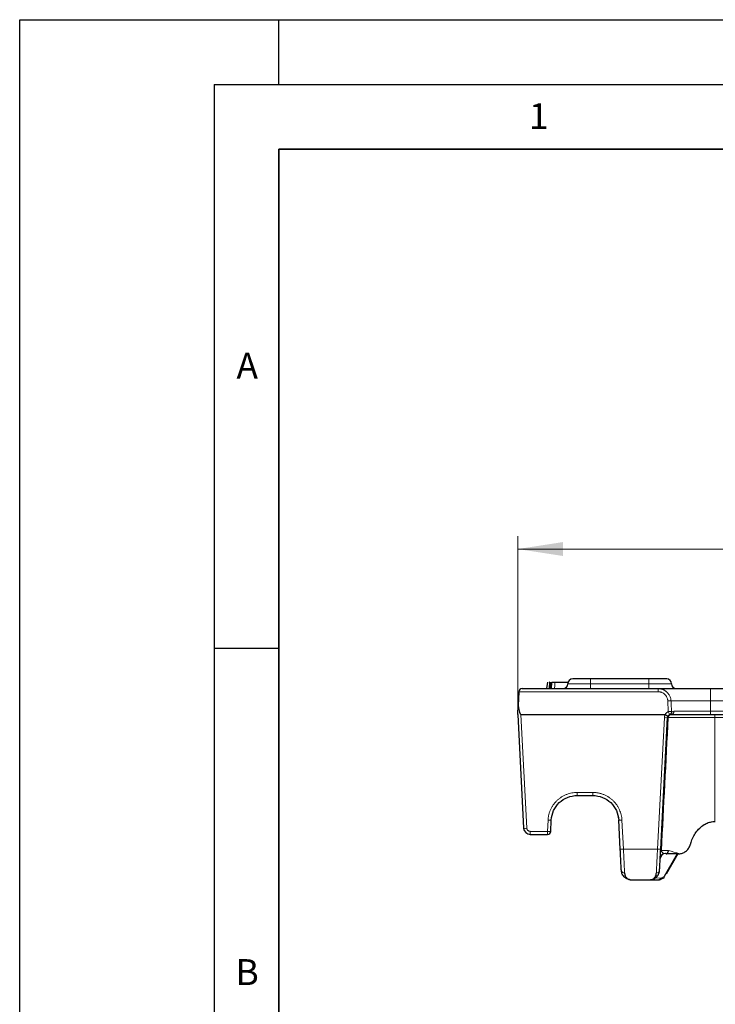
# Model space of a CAD drawing. Units: millimetres. Extents: x 0 to 420, y 0 to 297.
# Drawn here: x 0 to 54, y 221 to 297 of the extents above; entities that cross this region are included whole.
import ezdxf

# ---------------------------------------------------------------- set-up
doc = ezdxf.new("R2010")
doc.units = ezdxf.units.MM
doc.layers.add('LINIEN-DICK', color=7, linetype='Continuous', lineweight=35)
doc.layers.add('LINIEN-DÜNN', color=7, linetype='Continuous')
doc.layers.add('VORLAGE_TEXT', color=7, linetype='Continuous')
doc.styles.add('SLDTEXTSTYLE0', font='TXT', dxfattribs={"width": 0.605})
doc.dimstyles.new('SLDDIMSTYLE0', dxfattribs={"dimtxt": 3.5, "dimasz": 3.5, "dimexe": 0, "dimexo": 0.0625, "dimgap": 0.875, "dimtad": 1, "dimlfac": 2, "dimrnd": 1e-09, "dimzin": 12, "dimdsep": 46, "dimtxsty": 'SLDTEXTSTYLE0', "dimsah": 1, "dimcen": 0.09, "dimadec": 0, "dimazin": 3, "dimtfac": 1, "dimtdec": 3, "dimtofl": 0, "dimtmove": 0, "dimatfit": 3, "dimfxl": 0, "dimfrac": 2, "dimtolj": 1, "dimtzin": 12, "dimarcsym": 0})

# ---------------------------------------------------------------- blocks, each defined once
blk = doc.blocks.new('_D_3')
at = {"color": 7, "linetype": 'Continuous', "lineweight": 0}
for p, q in [((38.428, 243.47), (38.428, 257.145)), ((109.928, 243.47), (109.928, 257.145)), ((38.428, 256.145), (109.928, 256.145))]:
    blk.add_line(p, q, dxfattribs=at)
at = {"color": 7, "linetype": 'Continuous', "lineweight": 18}
for points in [[(38.428, 256.145), (41.928, 255.607), (41.928, 256.684)], [(109.928, 256.145), (106.428, 256.684), (106.428, 255.607)]]:
    blk.add_solid(points, dxfattribs=at)
at = {"color": 7, "linetype": 'Continuous', "lineweight": 18, "insert": (70.167, 260.657), "char_height": 3.5, "attachment_point": 1, "style": 'SLDTEXTSTYLE0'}
blk.add_mtext('143', dxfattribs=at)

msp = doc.modelspace()

# ---------------------------------------------------------------- linework, layer by layer
at = {"color": 7, "linetype": 'Continuous', "lineweight": 25}
for p, q in [((40.6647, 245.3701), (40.7529, 245.8701)), ((40.7642, 245.8701), (40.7529, 245.8701)), ((40.8944, 245.8701), (40.8684, 245.3701)), ((40.898, 245.8701), (40.8957, 245.8701)), ((40.9951, 245.8701), (40.9689, 245.3701)), ((48.5529, 246.1201), (44.0529, 246.1201)), ((38.5203, 245.1332), (38.4644, 244.0674)), ((38.7699, 245.3701), (49.2636, 245.3701)), ((53.3029, 245.3701), (68.6779, 245.3701)), ((38.4279, 243.3701), (38.4644, 244.0674)), ((38.4279, 243.3701), (38.8878, 234.594)), ((38.6775, 243.3701), (49.806, 243.3701)), ((50.1492, 243.3505), (50.2036, 243.3615)), ((53.3029, 243.3701), (68.6779, 243.3701)), ((49.4651, 232.9893), (49.9967, 243.1332)), ((43.0178, 237.1201), (44.2268, 237.1201)), ((40.9751, 234.3571), (41.0205, 235.2248)), ((46.3412, 232.9893), (46.2241, 235.2248)), ((53.6529, 235.1199), (53.6779, 235.1201)), ((39.3871, 234.1201), (40.7254, 234.1201)), ((50.7279, 232.6201), (49.7279, 230.8801)), ((49.8666, 232.6411), (49.8264, 232.6411)), ((50.7779, 232.6201), (49.8829, 231.0646)), ((47.1771, 230.6201), (48.6292, 230.6201)), ((48.6376, 230.6202), (49.2618, 230.6093)), ((49.5811, 230.7063), (49.7279, 230.7811)), ((49.7279, 230.7811), (49.7279, 230.8801))]:
    msp.add_line(p, q, dxfattribs=at)
at = {"color": 8, "linetype": 'Continuous', "lineweight": 18}
for p, q in [((41.0429, 245.3701), (41.0652, 245.8701)), ((42.3029, 245.7451), (44.0529, 245.7451)), ((44.0529, 245.7451), (44.0529, 246.1201)), ((44.0529, 245.7451), (44.0529, 245.3701)), ((44.0529, 245.7451), (48.5529, 245.7451)), ((48.5529, 246.1201), (48.5529, 245.7451)), ((48.5529, 245.3701), (48.5529, 245.7451)), ((48.5529, 245.7451), (50.3029, 245.7451)), ((38.5203, 245.1332), (49.2636, 245.1332)), ((49.2636, 245.1332), (49.2636, 245.3701)), ((53.3029, 245.3701), (53.3029, 244.4225)), ((50.052, 243.5939), (50.0122, 244.4225)), ((50.2608, 244.4225), (53.3029, 244.4225)), ((53.3029, 244.4225), (53.3029, 243.6332)), ((53.3029, 244.4225), (68.6779, 244.4225)), ((39.1375, 234.594), (38.6775, 243.3701)), ((53.3029, 243.6332), (50.4802, 243.6332)), ((53.3029, 243.6332), (53.3029, 243.3701)), ((53.3029, 243.6332), (68.6779, 243.6332)), ((53.6529, 243.1376), (53.6529, 243.3701)), ((49.2154, 232.9893), (49.747, 243.1332)), ((53.6529, 243.1376), (50.0464, 243.1376)), ((53.6529, 243.1376), (53.6529, 235.1199)), ((94.7029, 243.1376), (53.6529, 243.1376)), ((43.0178, 237.3571), (44.2268, 237.3571)), ((43.0178, 237.3571), (43.0178, 237.1201)), ((44.2268, 237.3571), (44.2268, 237.1201)), ((46.0923, 235.8143), (46.2241, 235.2248)), ((40.7254, 234.3571), (40.7709, 235.2248)), ((46.4737, 235.2248), (46.5909, 232.9893)), ((39.3871, 234.3571), (40.7254, 234.3571)), ((39.3871, 234.1201), (39.3871, 234.3571)), ((40.7254, 234.1201), (40.7254, 234.3571)), ((46.5909, 232.9893), (49.2154, 232.9893)), ((50.0661, 232.8736), (49.5167, 232.8736)), ((49.0644, 230.7594), (49.4707, 230.7523)), ((49.4707, 230.7523), (49.7279, 230.8833))]:
    msp.add_line(p, q, dxfattribs=at)
at = {"color": 8, "linetype": 'Continuous', "lineweight": 18, "flags": 128}
msp.add_lwpolyline([(41.2898, 245.8701), (41.2856, 245.6201), (41.2813, 245.3701)], dxfattribs=at)
at = {"color": 7, "linetype": 'Continuous', "lineweight": 25}
for centre, radius, start, end in [((41.9279, 245.7451), 0.375, 270, 0), ((42.6779, 245.7451), 0.375, 90, 180), ((49.9279, 245.7451), 0.375, 0, 90), ((50.6779, 245.7451), 0.375, 180, 270), ((38.7699, 245.1201), 0.25, 90, 177), ((40.7254, 234.3701), 0.25, 270, 357), ((49.8264, 232.2411), 0.4, 90, 177)]:
    msp.add_arc(centre, radius, start, end, dxfattribs=at)
at = {"color": 8, "linetype": 'Continuous', "lineweight": 18}
for centre, radius, start, end in [((50.1365, 242.9605), 1.4672, 85.14032, 94.85968), ((50.2799, 243.1371), 0.2335, 93.690112, 179.879504), ((50.2376, 243.6134), 0.2434, 272.064992, 4.673762), ((49.8719, 244.3296), 1.2029, 264.043308, 275.956692), ((40.8957, 236.4212), 1.2029, 264.043308, 275.956692), ((46.3489, 236.4212), 1.2029, 264.043308, 275.956692), ((39.0126, 235.7903), 1.2029, 264.043308, 275.956692), ((40.8502, 235.5534), 1.2029, 264.043308, 275.956692), ((46.4661, 234.1857), 1.2029, 264.043308, 275.956692), ((49.3402, 234.1857), 1.2029, 264.043308, 275.956692), ((46.6505, 231.3708), 0.2259, 190.184472, 276.954679), ((49.1558, 231.3708), 0.2259, 263.045321, 349.815528), ((49.4429, 230.784), 0.1321, 243.608952, 294.391048), ((49.5611, 230.8139), 0.1095, 214.28253, 280.505012)]:
    msp.add_arc(centre, radius, start, end, dxfattribs=at)
at = {"color": 7, "linetype": 'Continuous', "lineweight": 25}
msp.add_ellipse((38.5531, 245.7586), major_axis=(-0.1259, 2.3884), ratio=0.1045281, start_param=2.3520556, end_param=3.1360843, dxfattribs=at)
for points, knots in [([(40.8941, 245.8701), (40.8897, 245.7868), (40.881, 245.6201), (40.8723, 245.4535), (40.8679, 245.3701)], [0, 0, 0, 0, 0.4999998, 1, 1, 1, 1]), ([(40.9986, 245.8701), (40.9974, 245.8701), (40.9778, 245.8701), (40.9867, 245.8701), (40.9952, 245.8701)], [0, 0, 0, 0, 0.0605933, 1, 1, 1, 1]), ([(41.0652, 245.8701), (41.1112, 245.8701), (41.1854, 245.8701), (41.2897, 245.8701), (41.2897, 245.8701), (41.2897, 245.8701), (41.2898, 245.8701)], [0.00954374, 0.00954374, 0.00954374, 0.00954374, 0.99895276, 0.99895276, 0.99895276, 0.99931, 0.99931, 0.99931, 0.99931]), ([(41.2898, 245.8701), (41.407, 245.8701), (41.7495, 245.8701), (42.0975, 245.8701), (42.3264, 245.8701)], [0, 0, 0, 0, 0.3420352, 1, 1, 1, 1]), ([(49.9279, 246.1201), (49.9279, 246.1201), (49.783, 246.1201), (49.2673, 246.1201), (48.9175, 246.1201), (48.5529, 246.1201)], [0, 0, 0, 0, 0.5, 0.5, 1, 1, 1, 1]), ([(49.2636, 245.3701), (49.268, 245.3701), (49.2769, 245.3701), (49.2965, 245.3701), (49.3205, 245.3701), (49.3496, 245.3701), (49.4019, 245.3701), (49.4906, 245.3701), (49.6366, 245.3701), (49.8166, 245.3701), (50.1042, 245.3701), (50.5427, 245.3701), (51.0675, 245.3701), (51.5237, 245.3701), (51.8749, 245.3701), (52.2342, 245.3701), (52.5537, 245.3701), (52.8321, 245.3701), (53.0671, 245.3701), (53.2242, 245.3701), (53.3029, 245.3701)], [0, 0, 0, 0, 0.02351273, 0.04698586, 0.07044803, 0.09392794, 0.11745419, 0.17928775, 0.24116459, 0.30528735, 0.36945323, 0.5000052, 0.63055717, 0.69467992, 0.7588458, 0.82067937, 0.88255621, 0.92171691, 0.96082053, 1, 1, 1, 1]), ([(49.806, 243.3701), (49.809, 243.3701), (49.8119, 243.3697), (49.8147, 243.3688), (49.8163, 243.3683), (49.8177, 243.3677), (49.8191, 243.3669)], [0, 0, 0, 0, 0.000017539821, 0.000017539821, 0.000017539821, 0.000027172225, 0.000027172225, 0.000027172225, 0.000027172225]), ([(49.8191, 243.3669), (49.8285, 243.3615), (49.8468, 243.3509), (49.8732, 243.3357), (49.8976, 243.3217), (49.9195, 243.309), (49.9385, 243.298), (49.9547, 243.2886), (49.9748, 243.277), (49.9996, 243.2629), (50.0244, 243.2486), (50.0279, 243.2463), (50.0298, 243.2451)], [0, 0, 0, 0, 0.0837053, 0.1648883, 0.242439, 0.3154047, 0.3830237, 0.4447336, 0.5001579, 0.6309827, 0.8014284, 1, 1, 1, 1]), ([(50.086, 243.3102), (50.0705, 243.2956), (50.0373, 243.2645), (50.0066, 243.2023), (50.0005, 243.1562), (49.9975, 243.134)], [0, 0, 0, 0, 0.3136765, 0.6686333, 1, 1, 1, 1]), ([(50.3008, 243.5939), (50.3035, 243.5461), (50.2913, 243.4927), (50.2357, 243.4034), (50.1932, 243.369), (50.1492, 243.3505)], [0, 0, 0, 0, 0.5, 0.5, 1, 1, 1, 1]), ([(50.2463, 243.3701), (50.4793, 243.3701), (50.8968, 243.3701), (51.9892, 243.3701), (52.6382, 243.3701), (53.3029, 243.3701)], [0, 0, 0, 0, 0.5, 0.5, 1, 1, 1, 1]), ([(38.4575, 242.8051), (38.4579, 242.7975), (38.4587, 242.7824), (38.4599, 242.7581), (38.4612, 242.7334), (38.4621, 242.7166), (38.4626, 242.7082)], [0, 0, 0, 0, 0.25757427, 0.50944114, 0.75657325, 1, 1, 1, 1]), ([(41.0205, 235.2248), (41.0471, 235.7315), (41.274, 236.2225), (42.0082, 236.9193), (42.5104, 237.1201), (43.0178, 237.1201)], [0, 0, 0, 0, 0.5, 0.5, 1, 1, 1, 1]), ([(44.2268, 237.1201), (44.7342, 237.1201), (45.2364, 236.9193), (45.9707, 236.2225), (46.1975, 235.7315), (46.2241, 235.2248)], [0, 0, 0, 0, 0.5, 0.5, 1, 1, 1, 1]), ([(51.7711, 233.3747), (51.7761, 233.3939), (51.7861, 233.4324), (51.8379, 233.6128), (51.9489, 233.9063), (52.1723, 234.2883), (52.4562, 234.622), (52.739, 234.8379), (52.9714, 234.9626), (53.1367, 235.0309), (53.3056, 235.0801), (53.478, 235.1119), (53.5945, 235.1173), (53.6529, 235.1199)], [0, 0, 0, 0, 0.02152663, 0.04307652, 0.20353512, 0.36053736, 0.52346685, 0.67970654, 0.74604316, 0.81052982, 0.87385986, 0.93676664, 1, 1, 1, 1]), ([(50.9412, 232.6299), (51.0291, 232.6423), (51.1164, 232.6663), (51.2455, 232.7228), (51.2885, 232.7453), (51.3706, 232.7963), (51.4101, 232.8249), (51.5233, 232.9207), (51.5924, 232.9993), (51.7023, 233.1734), (51.745, 233.2715), (51.7711, 233.3746)], [0, 0, 0, 0, 0.25, 0.25, 0.375, 0.375, 0.5, 0.5, 0.75, 0.75, 1, 1, 1, 1]), ([(46.4282, 231.3309), (46.4271, 231.3507), (46.425, 231.3904), (46.4217, 231.4537), (46.4183, 231.5198), (46.4146, 231.5888), (46.4089, 231.6978), (46.4008, 231.8536), (46.3897, 232.0638), (46.3781, 232.2862), (46.3673, 232.4913), (46.3578, 232.6737), (46.3496, 232.8307), (46.344, 232.9364), (46.3412, 232.9893)], [0, 0, 0, 0, 0.0494742, 0.0988286, 0.148152, 0.1975337, 0.2470623, 0.373406, 0.4999025, 0.6262789, 0.7528036, 0.8352387, 0.9175001, 1, 1, 1, 1]), ([(49.3782, 231.3309), (49.379, 231.3475), (49.3811, 231.3862), (49.3847, 231.4564), (49.3896, 231.5487), (49.3968, 231.687), (49.4059, 231.8603), (49.4166, 232.0639), (49.4278, 232.2786), (49.4393, 232.4976), (49.4501, 232.7032), (49.4583, 232.8607), (49.4631, 232.9514), (49.4651, 232.9893)], [0, 0, 0, 0, 0.0415654, 0.096636, 0.1651469, 0.2470563, 0.3856358, 0.4998995, 0.613701, 0.7528032, 0.8585018, 0.9409456, 1, 1, 1, 1]), ([(49.8486, 232.6411), (49.8608, 232.6379), (49.8869, 232.631), (49.9136, 232.6239), (49.9279, 232.6201)], [0, 0, 0, 0, 0.4637197, 1, 1, 1, 1]), ([(49.8666, 232.6411), (49.8756, 232.6416), (49.894, 232.6426), (49.9214, 232.651), (49.9484, 232.6645), (49.9743, 232.6835), (50.0005, 232.7098), (50.0275, 232.7478), (50.0538, 232.8031), (50.0618, 232.8487), (50.0661, 232.8736)], [0, 0, 0, 0, 0.0969208, 0.1953715, 0.2953671, 0.3969209, 0.5000454, 0.6323758, 0.7990613, 1, 1, 1, 1]), ([(50.8017, 232.6201), (50.6569, 232.6201), (50.5126, 232.6201), (50.2921, 232.6201), (50.218, 232.6201), (50.1012, 232.6201), (50.0611, 232.6201), (50.0084, 232.6201), (49.9977, 232.6201), (49.9757, 232.6201), (49.9645, 232.6201), (49.945, 232.6201), (49.9374, 232.6201), (49.9292, 232.6201), (49.9279, 232.6201), (49.9279, 232.6201)], [0, 0, 0, 0, 0.5, 0.5, 0.75, 0.75, 0.875, 0.875, 0.90625, 0.90625, 0.9375, 0.9375, 0.96875, 0.96875, 1, 1, 1, 1]), ([(47.0523, 230.6421), (47.008, 230.6475), (46.8776, 230.6635), (46.6768, 230.7926), (46.4843, 231.0153), (46.4458, 231.2319), (46.4282, 231.3309)], [0, 0, 0, 0, 0.1467747, 0.4319483, 0.7403427, 1, 1, 1, 1]), ([(46.6778, 231.1466), (46.6789, 231.1298), (46.6812, 231.0957), (46.6888, 231.0473), (46.6995, 231.0005), (46.7135, 230.9555), (46.7383, 230.8944), (46.781, 230.8211), (46.845, 230.7491), (46.9216, 230.691), (47.0036, 230.6501), (47.0815, 230.6284), (47.1388, 230.6209), (47.1672, 230.6203), (47.1771, 230.6201)], [0, 0, 0, 0, 0.0480687, 0.0969739, 0.1467848, 0.1975671, 0.2493826, 0.368467, 0.4981668, 0.6138953, 0.749147, 0.8748458, 0.9565054, 1, 1, 1, 1]), ([(48.6292, 230.6201), (48.6391, 230.6203), (48.6675, 230.6209), (48.7248, 230.6284), (48.8028, 230.6501), (48.8847, 230.691), (48.9613, 230.7491), (49.0253, 230.8211), (49.0729, 230.9026), (49.1031, 230.984), (49.1217, 231.0617), (49.1262, 231.1186), (49.1285, 231.1466)], [0, 0, 0, 0, 0.0435055, 0.12515994, 0.25086448, 0.38610981, 0.50185612, 0.63154875, 0.7506517, 0.83641683, 0.91943171, 1, 1, 1, 1]), ([(48.754, 230.6421), (48.7983, 230.6475), (48.9287, 230.6635), (49.1295, 230.7926), (49.322, 231.0153), (49.3605, 231.2319), (49.3782, 231.3309)], [0, 0, 0, 0, 0.1467747, 0.4319483, 0.7403477, 1, 1, 1, 1]), ([(49.5811, 230.7063), (49.5654, 230.6983), (49.5357, 230.6832), (49.5097, 230.67), (49.4975, 230.6637)], [0, 0, 0, 0, 0.5284272, 1, 1, 1, 1])]:
    msp.add_open_spline(points, degree=3, knots=knots, dxfattribs=at)
for points in [[(44.0529, 246.1201), (43.294, 246.1201), (42.6779, 246.1201), (42.6779, 246.1201)], [(49.9967, 243.1332), (49.9987, 243.1725), (50.0102, 243.2111), (50.0298, 243.2451)], [(50.0298, 243.2451), (50.0569, 243.292), (50.0992, 243.3294), (50.1492, 243.3505)], [(38.8878, 234.594), (38.9016, 234.3319), (39.1247, 234.1201), (39.3871, 234.1201)], [(50.8017, 232.6201), (50.8486, 232.6201), (50.8959, 232.6235), (50.9424, 232.6301)], [(49.2618, 230.6093), (49.3433, 230.6079), (49.4248, 230.6267), (49.4975, 230.6637)]]:
    msp.add_open_spline(points, degree=3, dxfattribs=at)
at = {"color": 8, "linetype": 'Continuous', "lineweight": 18}
for points, knots in [([(49.2636, 245.3701), (49.2872, 245.3697), (49.3337, 245.3687), (49.4022, 245.3612), (49.468, 245.3498), (49.5308, 245.3346), (49.5906, 245.316), (49.6472, 245.2944), (49.7005, 245.2704), (49.7506, 245.2444), (49.7973, 245.2166), (49.8407, 245.1876), (49.881, 245.1576), (49.9181, 245.1269), (49.973, 245.0771), (50.0414, 245.0031), (50.1153, 244.8991), (50.1751, 244.7871), (50.2197, 244.669), (50.2501, 244.547), (50.2572, 244.4639), (50.2608, 244.4225)], [0, 0, 0, 0, 0.0466687, 0.0919752, 0.1359202, 0.1785044, 0.2197285, 0.2595932, 0.298099, 0.3352466, 0.3710365, 0.4054692, 0.4385452, 0.4702649, 0.500629, 0.5850169, 0.6689312, 0.7523797, 0.8353695, 0.9179074, 1, 1, 1, 1]), ([(49.2636, 245.1332), (49.2819, 245.1328), (49.3189, 245.1321), (49.3746, 245.1257), (49.4307, 245.1152), (49.4871, 245.1001), (49.5723, 245.07), (49.6747, 245.0164), (49.7778, 244.9346), (49.8711, 244.8319), (49.9415, 244.7168), (49.9858, 244.5954), (50.0061, 244.5025), (50.0103, 244.4467), (50.0122, 244.4225)], [0, 0, 0, 0, 0.0482617, 0.0973988, 0.1474916, 0.1986204, 0.2508639, 0.3855953, 0.5005827, 0.5961881, 0.7501847, 0.8525561, 0.9359516, 1, 1, 1, 1]), ([(49.747, 243.1332), (49.7484, 243.1498), (49.751, 243.1827), (49.761, 243.2312), (49.7754, 243.2781), (49.7945, 243.3237), (49.8109, 243.3524), (49.8191, 243.3669)], [0, 0, 0, 0, 0.2020174, 0.4010421, 0.599049, 0.7980431, 1, 1, 1, 1]), ([(49.806, 243.3701), (49.813, 243.3824), (49.827, 243.4069), (49.8517, 243.4412), (49.8792, 243.4735), (49.9194, 243.5132), (49.9754, 243.5572), (50.0264, 243.5817), (50.052, 243.5939)], [0, 0, 0, 0, 0.1250008, 0.2494545, 0.3742611, 0.500313, 0.7494596, 1, 1, 1, 1]), ([(50.052, 243.5939), (50.0802, 243.5953), (50.1103, 243.5965), (50.1689, 243.5981), (50.1972, 243.5986), (50.245, 243.5986), (50.2644, 243.5981), (50.2911, 243.5965), (50.2985, 243.5953), (50.3008, 243.5939)], [0, 0, 0, 0, 0.25, 0.25, 0.5, 0.5, 0.75, 0.75, 1, 1, 1, 1]), ([(50.1492, 243.3505), (50.1497, 243.3507), (50.1482, 243.3562), (50.1393, 243.3804), (50.132, 243.3993), (50.1128, 243.4474), (50.101, 243.4763), (50.0765, 243.5358), (50.0637, 243.5662), (50.052, 243.5939)], [0, 0, 0, 0, 0.25, 0.25, 0.5, 0.5, 0.75, 0.75, 1, 1, 1, 1]), ([(40.7709, 235.2248), (40.7731, 235.2592), (40.7776, 235.3279), (40.7902, 235.4301), (40.8071, 235.5313), (40.8286, 235.6313), (40.8547, 235.7303), (40.8855, 235.8281), (40.9208, 235.9249), (40.9754, 236.0558), (41.0568, 236.2175), (41.175, 236.4043), (41.3118, 236.5798), (41.4664, 236.7417), (41.6363, 236.8877), (41.8187, 237.0151), (42.0114, 237.1235), (42.2085, 237.21), (42.4082, 237.2764), (42.6083, 237.3228), (42.8119, 237.3518), (42.949, 237.3553), (43.0178, 237.3571)], [0, 0, 0, 0, 0.0303248, 0.060462, 0.0904739, 0.1204237, 0.1503751, 0.1803918, 0.2105368, 0.2408726, 0.3050542, 0.3693066, 0.4347416, 0.5002445, 0.5656617, 0.631147, 0.6952795, 0.7594834, 0.8198568, 0.8797277, 0.9396057, 1, 1, 1, 1]), ([(44.2268, 237.3571), (44.2613, 237.3566), (44.3301, 237.3557), (44.4329, 237.3485), (44.5347, 237.337), (44.6358, 237.3207), (44.736, 237.2998), (44.8353, 237.2742), (44.9338, 237.244), (45.0674, 237.1963), (45.2332, 237.1235), (45.4258, 237.0152), (45.6083, 236.8878), (45.7781, 236.7419), (45.9328, 236.5799), (46.0695, 236.4044), (46.1878, 236.2176), (46.2845, 236.0253), (46.3613, 235.8294), (46.4181, 235.632), (46.4577, 235.4302), (46.4684, 235.2935), (46.4737, 235.2248)], [0, 0, 0, 0, 0.0302835, 0.0603801, 0.0903525, 0.1202642, 0.1501789, 0.1801607, 0.2102728, 0.2405779, 0.3047034, 0.3689141, 0.4343227, 0.4998167, 0.5652428, 0.6307545, 0.6949287, 0.7591885, 0.8196255, 0.879568, 0.9395237, 1, 1, 1, 1]), ([(39.1375, 234.594), (39.1384, 234.5839), (39.1401, 234.5638), (39.1475, 234.5341), (39.1601, 234.4998), (39.1814, 234.4621), (39.2137, 234.4248), (39.2528, 234.3942), (39.2959, 234.3728), (39.3413, 234.3594), (39.3718, 234.3578), (39.3871, 234.3571)], [0, 0, 0, 0, 0.0798642, 0.1597888, 0.2409496, 0.3691385, 0.5002798, 0.6284032, 0.7594788, 0.8790229, 1, 1, 1, 1]), ([(46.5909, 232.9893), (46.5926, 232.9524), (46.596, 232.88), (46.601, 232.7739), (46.6058, 232.6722), (46.6104, 232.5751), (46.6147, 232.4826), (46.6189, 232.3948), (46.6228, 232.3116), (46.6265, 232.2331), (46.63, 232.1592), (46.6333, 232.0898), (46.6364, 232.0248), (46.6416, 231.9152), (46.6486, 231.7655), (46.6571, 231.5845), (46.6648, 231.4212), (46.6718, 231.2744), (46.6758, 231.1887), (46.6778, 231.1466)], [0, 0, 0, 0, 0.0517037, 0.1015849, 0.1496436, 0.1958798, 0.2402933, 0.2828843, 0.3236527, 0.3625984, 0.3997215, 0.4350219, 0.4684997, 0.5001547, 0.6070054, 0.7104149, 0.8103835, 0.9069117, 1, 1, 1, 1]), ([(49.1285, 231.1466), (49.1296, 231.1695), (49.1318, 231.2157), (49.1353, 231.2906), (49.1391, 231.3706), (49.1431, 231.4559), (49.1474, 231.5467), (49.1519, 231.6429), (49.1567, 231.7444), (49.1617, 231.8513), (49.1671, 231.9661), (49.1731, 232.0929), (49.1799, 232.2363), (49.1876, 232.398), (49.1961, 232.5785), (49.2054, 232.7774), (49.212, 232.9169), (49.2154, 232.9893)], [0, 0, 0, 0, 0.0512975, 0.1036576, 0.1570805, 0.2115662, 0.2671149, 0.3237266, 0.3814015, 0.4401396, 0.499941, 0.5650621, 0.6374729, 0.7171729, 0.8041612, 0.8984373, 1, 1, 1, 1]), ([(49.8264, 232.6411), (49.7604, 232.6411), (49.6929, 232.6583), (49.6038, 232.7114), (49.5757, 232.7339), (49.5314, 232.7928), (49.515, 232.8306), (49.5167, 232.8736)], [0, 0, 0, 0, 0.5, 0.5, 0.75, 0.75, 1, 1, 1, 1]), ([(49.2618, 230.6093), (49.2707, 230.6097), (49.2878, 230.6103), (49.312, 230.6173), (49.3337, 230.6271), (49.3529, 230.6391), (49.3696, 230.6518), (49.3796, 230.6613), (49.3842, 230.6657)], [0, 0, 0, 0, 0.2135359, 0.408319, 0.5843512, 0.7416366, 0.8801822, 1, 1, 1, 1]), ([(49.3842, 230.6657), (49.3901, 230.6715), (49.402, 230.6834), (49.4226, 230.7039), (49.4454, 230.7268), (49.4621, 230.7437), (49.4707, 230.7523)], [0, 0, 0, 0, 0.23474953, 0.47933661, 0.73427026, 1, 1, 1, 1])]:
    msp.add_open_spline(points, degree=3, knots=knots, dxfattribs=at)
for points in [[(50.3008, 243.5939), (50.2874, 243.8701), (50.274, 244.1463), (50.2608, 244.4225)], [(50.4802, 243.6332), (50.3817, 243.6332), (50.3228, 243.604), (50.3008, 243.5939)], [(49.5167, 232.8736), (49.6937, 236.295), (49.8704, 239.7164), (50.0464, 243.1376)], [(50.9426, 232.63), (50.6217, 232.7192), (50.3266, 232.8012), (50.0661, 232.8736)]]:
    msp.add_open_spline(points, degree=3, dxfattribs=at)
at = {"layer": 'LINIEN-DICK'}
for p, q in [((20, 287), (20, 10)), ((410, 287), (20, 287))]:
    msp.add_line(p, q, dxfattribs=at)
at = {"layer": 'LINIEN-DÜNN'}
for p, q in [((0, 0), (0, 297)), ((0, 297), (420, 297)), ((20, 292), (20, 297)), ((15, 292), (415, 292)), ((15, 292), (15, 5)), ((15, 248.5), (20, 248.5))]:
    msp.add_line(p, q, dxfattribs=at)

# ---------------------------------------------------------------- texts
at = {"layer": 'VORLAGE_TEXT', "char_height": 2, "attachment_point": 2, "style": 'SLDTEXTSTYLE0'}
for s, insert in [('1', (40.051, 290.553)), ('A', (17.561, 271.2966)), ('B', (17.5517, 224.4926))]:
    msp.add_mtext(s, dxfattribs=dict(at, insert=insert))

# ---------------------------------------------------------------- dimensions: what is measured, and where the dimension line sits
at = {"color": 7, "linetype": 'Continuous', "lineweight": 18}
dim = msp.add_linear_dim(base=(109.9279, 256.1451), p1=(38.4279, 243.3701), p2=(109.9279, 243.3701), angle=0, dimstyle='SLDDIMSTYLE0', dxfattribs=at)
dim.commit()
dim.dimension.update_dxf_attribs({"geometry": '_D_3', "text_midpoint": (74.1779, 256.1451), "dimtype": 160})

doc.saveas('drawing.dxf')
